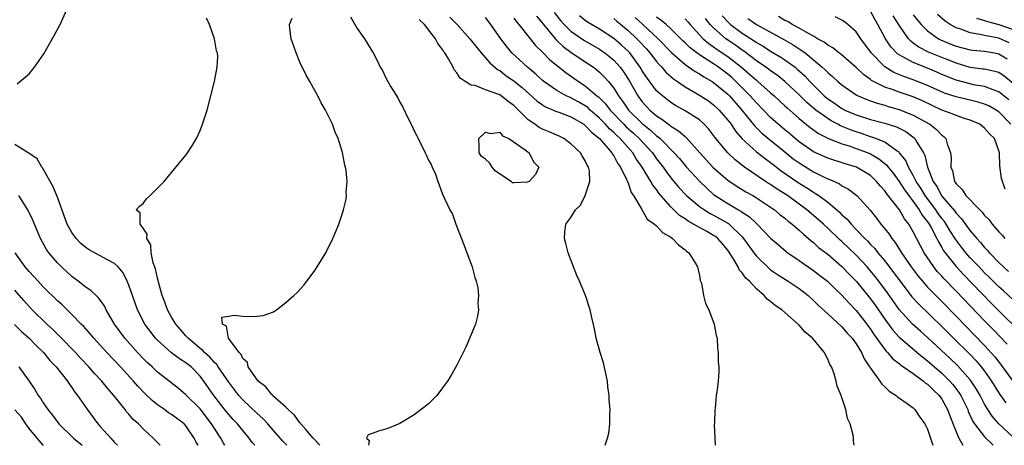
# Model space of a CAD drawing. Units: inches. Extents: x 2613000 to 2616000, y 1503000 to 1506000.
# Drawn here: x 2613380 to 2613518, y 1503000 to 1503060 of the extents above; entities that cross this region are included whole.
import ezdxf

# ---------------------------------------------------------------- set-up
doc = ezdxf.new("R2010")
doc.units = ezdxf.units.IN
doc.header["$MEASUREMENT"] = 0
doc.layers.add('LD26131503_2ft', color=205, linetype='Continuous')

msp = doc.modelspace()

# ---------------------------------------------------------------- linework, layer by layer
at = {"layer": 'LD26131503_2ft'}
for points, elevation in [([(2613379.35, 1503050.65), (2613381, 1503052.07), (2613381.79, 1503053), (2613383.1, 1503054.9), (2613384.55, 1503057.45), (2613385.36, 1503059), (2613386.5, 1503061.5)], 7956), ([(2613426.06, 1503060.06), (2613427, 1503058.45), (2613428.05, 1503057), (2613429.17, 1503055.17), (2613429.28, 1503055), (2613429.86, 1503053.86), (2613430.26, 1503053), (2613430.56, 1503052.56), (2613431, 1503051.59), (2613431.31, 1503051), (2613431.73, 1503050.27), (2613432.71, 1503048.71), (2613433, 1503048.12), (2613433.41, 1503047.41), (2613434.11, 1503045.89), (2613434.72, 1503044.72), (2613435, 1503044.1), (2613435.38, 1503043.38), (2613435.55, 1503043), (2613436.55, 1503041), (2613436.7, 1503040.7), (2613437, 1503039.98), (2613437.38, 1503039.38), (2613437.52, 1503039), (2613437.99, 1503037.99), (2613438.32, 1503037), (2613438.52, 1503036.52), (2613439, 1503035.21), (2613440.03, 1503033), (2613440.38, 1503032.38), (2613440.87, 1503031), (2613442.03, 1503028.03), (2613442.38, 1503027), (2613443.14, 1503025), (2613443.51, 1503023.51), (2613443.7, 1503023), (2613443.93, 1503022.07), (2613444.03, 1503021), (2613443.92, 1503019.92), (2613444.03, 1503019), (2613443.91, 1503018.09), (2613443.59, 1503017), (2613443, 1503015.53), (2613442.24, 1503013.76), (2613441.88, 1503013), (2613441, 1503011.23), (2613440.19, 1503009.81), (2613439.67, 1503009), (2613439, 1503008.07), (2613438.19, 1503007), (2613437, 1503005.82), (2613436.56, 1503005.44), (2613436, 1503005), (2613435, 1503004.28), (2613433, 1503003.05), (2613431.56, 1503002.44), (2613431, 1503002.26), (2613430, 1503002), (2613429, 1503001.61), (2613428.54, 1503001.46), (2613428.31, 1503001), (2613428.68, 1503000.68), (2613428.61, 1503000)], 7950), ([(2613440.03, 1503060.03), (2613441.03, 1503059), (2613442.83, 1503057), (2613443.78, 1503055.78), (2613444.4, 1503055), (2613445, 1503054.33), (2613445.61, 1503053.61), (2613446.68, 1503052.68), (2613447, 1503052.52), (2613447.86, 1503051.86), (2613449.04, 1503051.04), (2613450.16, 1503050.16), (2613452.25, 1503048.25), (2613453, 1503047.71), (2613453.44, 1503047.44), (2613454.54, 1503047), (2613454.85, 1503046.85), (2613455.3, 1503046.7), (2613457, 1503046.05), (2613458.79, 1503045), (2613459, 1503044.85), (2613459.88, 1503043.88), (2613461.02, 1503043), (2613462.75, 1503041), (2613462.83, 1503040.83), (2613463, 1503040.6), (2613463.54, 1503039.54), (2613463.93, 1503039), (2613464.85, 1503037.15), (2613464.91, 1503037), (2613464.92, 1503036.92), (2613465, 1503036.78), (2613465.45, 1503035.45), (2613465.79, 1503035), (2613466.95, 1503033.05), (2613466.97, 1503032.97), (2613467, 1503032.95), (2613467.68, 1503031.68), (2613468.69, 1503031), (2613469, 1503030.75), (2613469.82, 1503029.82), (2613471, 1503029.17), (2613471.25, 1503029), (2613472.08, 1503028.08), (2613473, 1503027.4), (2613473.21, 1503027.21), (2613473.54, 1503027), (2613474.42, 1503025.58), (2613474.75, 1503025), (2613474.77, 1503024.77), (2613475, 1503023.82), (2613475.12, 1503023.12), (2613475.18, 1503023), (2613475.29, 1503022.71), (2613475.6, 1503021), (2613475.86, 1503019.86), (2613476.33, 1503019), (2613477.09, 1503017), (2613477.37, 1503015.37), (2613477.49, 1503015), (2613477.55, 1503013.55), (2613477.64, 1503013), (2613477.64, 1503011.64), (2613477.71, 1503011), (2613477.72, 1503010.28), (2613477.62, 1503009), (2613477.43, 1503007.43), (2613477.35, 1503007), (2613477.21, 1503005.21), (2613477.15, 1503005), (2613477.12, 1503003.12), (2613477.1, 1503002.9), (2613477.17, 1503001), (2613477.22, 1503000)], 7946), ([(2613496.72, 1503000), (2613496.62, 1503000.62), (2613496.63, 1503001), (2613496.59, 1503001.41), (2613496.16, 1503003), (2613495.78, 1503003.78), (2613495.56, 1503005), (2613495, 1503006.69), (2613494.91, 1503006.91), (2613494.89, 1503007), (2613494.31, 1503008.31), (2613494.17, 1503009), (2613493.84, 1503010.16), (2613493.51, 1503011), (2613493.32, 1503011.32), (2613493, 1503012.09), (2613492.69, 1503012.69), (2613492.56, 1503013), (2613490.89, 1503015), (2613489.86, 1503015.86), (2613489, 1503016.83), (2613487, 1503018.63), (2613486.56, 1503019), (2613485.62, 1503019.62), (2613485, 1503020.16), (2613484.5, 1503020.5), (2613484.07, 1503021), (2613483, 1503021.92), (2613482.02, 1503023), (2613481.48, 1503023.48), (2613481, 1503024.2), (2613480.6, 1503024.6), (2613480.43, 1503025), (2613479.7, 1503026.3), (2613479, 1503027.36), (2613478.23, 1503028.23), (2613477.58, 1503029), (2613477.25, 1503029.25), (2613477, 1503029.42), (2613476.04, 1503029.96), (2613475, 1503030.51), (2613474.2, 1503031), (2613473.42, 1503031.42), (2613473, 1503031.74), (2613472.23, 1503032.23), (2613471, 1503033.44), (2613469.34, 1503035.34), (2613469, 1503035.84), (2613468.49, 1503036.49), (2613468.21, 1503037), (2613466.98, 1503039), (2613466.16, 1503040.16), (2613465.66, 1503041), (2613463.89, 1503043), (2613463.43, 1503043.43), (2613463, 1503043.85), (2613462.38, 1503044.38), (2613461.84, 1503045), (2613461, 1503045.86), (2613459.69, 1503047), (2613459.34, 1503047.34), (2613459, 1503047.59), (2613458.1, 1503048.1), (2613457, 1503048.7), (2613456.78, 1503048.78), (2613456.32, 1503049), (2613455, 1503049.73), (2613453.2, 1503051), (2613453, 1503051.16), (2613452.05, 1503052.05), (2613450.89, 1503053), (2613448.72, 1503055), (2613447.94, 1503055.94), (2613447.15, 1503057), (2613445.77, 1503059), (2613445, 1503059.95)], 7944), ([(2613452.17, 1503060.17), (2613453, 1503059.19), (2613453.14, 1503059), (2613453.82, 1503058.18), (2613454.87, 1503056.87), (2613455, 1503056.77), (2613455.9, 1503055.9), (2613457, 1503055.12), (2613459, 1503053.77), (2613460.16, 1503053), (2613460.64, 1503052.64), (2613461, 1503052.33), (2613461.67, 1503051.67), (2613462.26, 1503051), (2613463, 1503050.06), (2613463.64, 1503049), (2613464.23, 1503048.23), (2613465.08, 1503047), (2613467, 1503045.11), (2613468.17, 1503044.17), (2613469, 1503043.4), (2613469.24, 1503043.24), (2613469.5, 1503043), (2613471.49, 1503041), (2613472.2, 1503040.2), (2613473.2, 1503039), (2613475, 1503037.01), (2613476.03, 1503036.03), (2613477, 1503035.17), (2613477.22, 1503035), (2613479, 1503033.89), (2613480.51, 1503033), (2613480.83, 1503032.83), (2613481, 1503032.69), (2613482.04, 1503032.04), (2613483, 1503031.09), (2613483.11, 1503031), (2613485, 1503029.02), (2613486.08, 1503028.08), (2613487.17, 1503027.17), (2613487.39, 1503027), (2613489, 1503025.89), (2613490.25, 1503025), (2613491, 1503024.49), (2613491.86, 1503023.86), (2613492.95, 1503023), (2613493.99, 1503021.99), (2613495, 1503021.03), (2613495.95, 1503019.95), (2613497, 1503018.88), (2613498.47, 1503017), (2613499, 1503016.28), (2613499.5, 1503015.5), (2613501, 1503013.42), (2613501.19, 1503013.19), (2613501.39, 1503013), (2613502.12, 1503012.12), (2613503, 1503011.47), (2613503.25, 1503011.25), (2613503.64, 1503011), (2613505, 1503010.05), (2613506.44, 1503009), (2613506.73, 1503008.73), (2613507, 1503008.57), (2613507.77, 1503007.77), (2613508.61, 1503007), (2613509, 1503006.47), (2613509.82, 1503005), (2613510.11, 1503004.11), (2613511, 1503001.88), (2613511.39, 1503001), (2613511.93, 1503000)], 7940), ([(2613454.65, 1503060.65), (2613455.54, 1503059.54), (2613456.03, 1503059), (2613457, 1503058.04), (2613458.8, 1503056.8), (2613461, 1503055.53), (2613461.32, 1503055.32), (2613461.77, 1503055), (2613462.47, 1503054.47), (2613463, 1503054.01), (2613463.92, 1503053), (2613464.37, 1503052.37), (2613465.15, 1503051.15), (2613466.37, 1503049), (2613467, 1503048.15), (2613467.55, 1503047.55), (2613468.07, 1503047), (2613469, 1503046.2), (2613469.74, 1503045.74), (2613470.68, 1503045), (2613470.87, 1503044.87), (2613471, 1503044.76), (2613472.1, 1503044.1), (2613473, 1503043.27), (2613473.16, 1503043.16), (2613475.09, 1503041), (2613476.91, 1503039), (2613478, 1503038), (2613479, 1503037.17), (2613480.29, 1503036.29), (2613481, 1503035.87), (2613481.53, 1503035.53), (2613482.49, 1503035), (2613483, 1503034.7), (2613485, 1503033.38), (2613485.55, 1503033), (2613486.33, 1503032.33), (2613487, 1503031.82), (2613487.44, 1503031.44), (2613488.03, 1503031), (2613489, 1503030.16), (2613489.59, 1503029.59), (2613490.3, 1503029), (2613490.67, 1503028.67), (2613491, 1503028.41), (2613491.73, 1503027.73), (2613493, 1503026.78), (2613495, 1503025.08), (2613496.01, 1503024.01), (2613497.03, 1503022.97), (2613499, 1503020.52), (2613499.64, 1503019.64), (2613501, 1503017.69), (2613502.14, 1503016.14), (2613503, 1503015.18), (2613503.19, 1503015), (2613505.54, 1503013), (2613506.34, 1503012.34), (2613507, 1503011.84), (2613509, 1503010.1), (2613509.57, 1503009.57), (2613510.12, 1503009), (2613510.53, 1503008.53), (2613511.4, 1503007.4), (2613511.65, 1503007), (2613512.63, 1503005), (2613512.72, 1503004.72), (2613513.35, 1503003.35), (2613513.58, 1503003), (2613515, 1503001.17), (2613516.1, 1503000.1), (2613516.22, 1503000)], 7938), ([(2613519, 1503001.13), (2613517.02, 1503003.02), (2613516.07, 1503004.07), (2613515.45, 1503005), (2613515, 1503005.75), (2613514.36, 1503007), (2613513.87, 1503007.87), (2613513.13, 1503009), (2613513, 1503009.17), (2613511.2, 1503011.2), (2613510.18, 1503012.18), (2613507, 1503015.13), (2613506, 1503016), (2613504.89, 1503017), (2613503.04, 1503019.04), (2613501.37, 1503021.37), (2613500.16, 1503023), (2613499.66, 1503023.66), (2613498.54, 1503025), (2613497, 1503026.65), (2613495, 1503028.59), (2613494.77, 1503028.77), (2613493, 1503030.46), (2613492.41, 1503031), (2613491.67, 1503031.67), (2613490.09, 1503033), (2613487.34, 1503035), (2613485.91, 1503035.91), (2613485, 1503036.55), (2613484.72, 1503036.72), (2613484.29, 1503037), (2613481.35, 1503039), (2613481.14, 1503039.14), (2613480.02, 1503040.02), (2613478.99, 1503041), (2613477.33, 1503043), (2613476.32, 1503044.32), (2613475.68, 1503045), (2613475, 1503045.61), (2613473, 1503046.9), (2613471.65, 1503047.65), (2613471, 1503048.06), (2613469.35, 1503049.35), (2613469, 1503049.71), (2613467.59, 1503051.59), (2613467, 1503052.51), (2613466.71, 1503053), (2613465.23, 1503055), (2613465, 1503055.25), (2613464.09, 1503056.09), (2613463, 1503057.02), (2613461, 1503058.34), (2613459.33, 1503059.33), (2613459, 1503059.56), (2613458.19, 1503060.19)], 7936), ([(2613465.98, 1503059.98), (2613467.08, 1503059), (2613469.22, 1503057), (2613471.08, 1503055.08), (2613473, 1503053.4), (2613474.4, 1503052.4), (2613475, 1503052.07), (2613475.65, 1503051.65), (2613476.79, 1503051), (2613477, 1503050.87), (2613479, 1503049.21), (2613479.21, 1503049), (2613480.96, 1503047), (2613482.76, 1503044.76), (2613483.77, 1503043.77), (2613487, 1503041.16), (2613488.18, 1503040.18), (2613489, 1503039.58), (2613489.35, 1503039.35), (2613491, 1503038.34), (2613492.31, 1503037.69), (2613493, 1503037.37), (2613493.28, 1503037.28), (2613494.64, 1503036.64), (2613495, 1503036.37), (2613495.91, 1503035.91), (2613497.09, 1503035), (2613498.94, 1503032.94), (2613499.83, 1503031.83), (2613500.46, 1503031), (2613501, 1503030.36), (2613501.6, 1503029.6), (2613501.98, 1503029), (2613502.45, 1503028.45), (2613503.23, 1503027.23), (2613503.35, 1503027), (2613504.72, 1503025), (2613505.7, 1503023.7), (2613506.28, 1503023), (2613507, 1503022.18), (2613508.14, 1503021), (2613509, 1503020.16), (2613511, 1503018.12), (2613515, 1503014.01), (2613516.42, 1503012.42), (2613517.52, 1503011), (2613518.97, 1503008.97)], 7932), ([(2613518.16, 1503014.16), (2613516.22, 1503016.22), (2613515, 1503017.46), (2613511, 1503021.62), (2613509.33, 1503023.33), (2613509, 1503023.7), (2613508.37, 1503024.37), (2613507.86, 1503025), (2613506.51, 1503027), (2613505.99, 1503027.98), (2613505, 1503029.93), (2613504.38, 1503031), (2613503.76, 1503031.76), (2613503.05, 1503033), (2613501.5, 1503035), (2613501.27, 1503035.27), (2613501, 1503035.68), (2613500.36, 1503036.36), (2613499.86, 1503037), (2613499, 1503037.81), (2613497.02, 1503039), (2613495.46, 1503039.46), (2613493, 1503040.24), (2613491, 1503041.14), (2613489, 1503042.53), (2613488.43, 1503043), (2613487.67, 1503043.67), (2613487, 1503044.22), (2613486.07, 1503045), (2613485, 1503045.97), (2613483, 1503048.01), (2613482.14, 1503049), (2613480.14, 1503051), (2613479.54, 1503051.54), (2613479, 1503052.02), (2613477.7, 1503053), (2613477, 1503053.48), (2613475.67, 1503054.33), (2613475, 1503054.74), (2613473.71, 1503055.71), (2613473, 1503056.43), (2613472.7, 1503056.7), (2613471, 1503058.39), (2613470.33, 1503059), (2613469.61, 1503059.61), (2613469, 1503060.03)], 7930), ([(2613478.21, 1503060.21), (2613479.18, 1503059.18), (2613479.39, 1503059), (2613481, 1503057.78), (2613482.69, 1503056.69), (2613483, 1503056.46), (2613483.94, 1503055.94), (2613485, 1503055.27), (2613486.43, 1503054.43), (2613487, 1503054.05), (2613488.43, 1503053), (2613488.74, 1503052.75), (2613489.79, 1503051.79), (2613490.5, 1503051), (2613491, 1503050.49), (2613492.51, 1503049), (2613493, 1503048.59), (2613493.95, 1503047.95), (2613495, 1503047.2), (2613495.39, 1503047), (2613497, 1503046.31), (2613499, 1503045.67), (2613501, 1503045.14), (2613502.63, 1503044.63), (2613503.97, 1503043.97), (2613505.12, 1503043.12), (2613505.24, 1503043), (2613505.5, 1503042.5), (2613506.43, 1503041), (2613506.62, 1503040.62), (2613506.99, 1503039), (2613507.78, 1503037), (2613508.28, 1503036.28), (2613508.96, 1503035), (2613509, 1503034.94), (2613510.81, 1503032.81), (2613511, 1503032.53), (2613511.76, 1503031.76), (2613513, 1503030.06), (2613513.91, 1503029), (2613514.43, 1503028.43), (2613515, 1503027.75), (2613515.37, 1503027.37), (2613515.68, 1503027), (2613517, 1503025.63), (2613517.65, 1503025), (2613518.37, 1503024.37)], 7924), ([(2613517.89, 1503035.89), (2613517.38, 1503037.38), (2613517.15, 1503039.16), (2613517.07, 1503041), (2613517, 1503041.3), (2613516.38, 1503043), (2613515.67, 1503043.67), (2613515, 1503044.47), (2613514.69, 1503044.69), (2613514.32, 1503045), (2613513, 1503045.57), (2613512.19, 1503045.81), (2613511, 1503046.21), (2613510.46, 1503046.46), (2613509, 1503046.99), (2613506.27, 1503048.27), (2613505, 1503048.83), (2613503, 1503049.51), (2613502.18, 1503049.82), (2613501, 1503050.22), (2613499.44, 1503051), (2613499.16, 1503051.16), (2613499, 1503051.3), (2613498, 1503052), (2613497, 1503052.95), (2613494.82, 1503054.82), (2613494.57, 1503055), (2613493.72, 1503055.72), (2613493, 1503056.11), (2613492.51, 1503056.51), (2613491.59, 1503057), (2613491, 1503057.34), (2613490.29, 1503057.71), (2613489, 1503058.48), (2613488.03, 1503059), (2613487.4, 1503059.4), (2613487, 1503059.57), (2613486.1, 1503060.1)], 7920), ([(2613518.66, 1503045), (2613517, 1503046.74), (2613516.62, 1503047), (2613515.59, 1503047.59), (2613515, 1503047.84), (2613514.12, 1503048.12), (2613513, 1503048.4), (2613511, 1503048.85), (2613509.38, 1503049.38), (2613507, 1503050.45), (2613505, 1503051.24), (2613503.68, 1503051.68), (2613502.26, 1503052.26), (2613501, 1503053.05), (2613499.11, 1503055), (2613499, 1503055.17), (2613497.63, 1503057), (2613497, 1503057.95), (2613495.81, 1503059), (2613495.35, 1503059.35), (2613495, 1503059.6), (2613494.06, 1503060.06)], 7918), ([(2613518.42, 1503048.42), (2613517.72, 1503049), (2613517, 1503049.56), (2613516.18, 1503049.82), (2613515, 1503050.29), (2613513.45, 1503050.55), (2613513, 1503050.65), (2613511, 1503051.17), (2613509, 1503051.99), (2613508.3, 1503052.3), (2613507, 1503052.85), (2613505, 1503053.64), (2613503.55, 1503054.45), (2613503, 1503054.72), (2613502.83, 1503054.83), (2613501.84, 1503055.85), (2613501.1, 1503057), (2613500.05, 1503059), (2613499.66, 1503059.66), (2613499, 1503060.85)], 7916), ([(2613519, 1503050.74), (2613517.73, 1503051.73), (2613517, 1503052.24), (2613516.42, 1503052.42), (2613515, 1503052.71), (2613514.75, 1503052.75), (2613513, 1503052.97), (2613511, 1503053.56), (2613509.99, 1503053.99), (2613509, 1503054.35), (2613507.12, 1503055.12), (2613505.8, 1503055.8), (2613505, 1503056.39), (2613504.64, 1503056.64), (2613504.32, 1503057), (2613503, 1503058.9), (2613502.2, 1503060.2)], 7914), ([(2613505, 1503060.34), (2613505.59, 1503059.59), (2613506.1, 1503059), (2613507, 1503058.1), (2613508.54, 1503057), (2613508.84, 1503056.84), (2613510.25, 1503056.25), (2613511, 1503055.97), (2613513, 1503055.46), (2613513.39, 1503055.39), (2613515, 1503055.23), (2613516.38, 1503055), (2613517, 1503054.88), (2613518.16, 1503054.16)], 7912), ([(2613518.44, 1503056.44), (2613517, 1503057.07), (2613515, 1503057.45), (2613514.4, 1503057.6), (2613513, 1503057.82), (2613511.68, 1503058.32), (2613511, 1503058.52), (2613510.16, 1503059), (2613509.45, 1503059.45), (2613508.39, 1503060.39)], 7910), ([(2613417.15, 1503000), (2613416.58, 1503000.58), (2613415, 1503002.39), (2613414.48, 1503003), (2613413.77, 1503003.77), (2613413, 1503004.45), (2613411, 1503006.36), (2613410.41, 1503007), (2613409, 1503008.84), (2613407.54, 1503011), (2613407.33, 1503011.33), (2613407, 1503011.62), (2613406.36, 1503012.36), (2613405.63, 1503013), (2613405.34, 1503013.34), (2613405, 1503013.59), (2613403.3, 1503015), (2613403.17, 1503015.17), (2613403, 1503015.34), (2613402.22, 1503016.22), (2613401.57, 1503017), (2613401, 1503017.98), (2613400.43, 1503019), (2613400.06, 1503020.06), (2613399.69, 1503021), (2613399.14, 1503022.86), (2613399.1, 1503023.1), (2613399, 1503023.42), (2613398.72, 1503024.72), (2613398.42, 1503025.58), (2613398.15, 1503027), (2613398.08, 1503028.08), (2613397.53, 1503029), (2613397.58, 1503029.58), (2613397, 1503030.46), (2613396.59, 1503031), (2613396.57, 1503032.57), (2613396.01, 1503033), (2613396.48, 1503033.52), (2613397, 1503033.91), (2613397.47, 1503034.53), (2613397.99, 1503035), (2613399.93, 1503037), (2613401, 1503038.22), (2613403, 1503040.67), (2613403.24, 1503041), (2613403.94, 1503042.06), (2613404.48, 1503043), (2613405, 1503044.12), (2613405.35, 1503045), (2613405.97, 1503047), (2613406.5, 1503049), (2613407.01, 1503050.99), (2613407.39, 1503053), (2613407.48, 1503054.52), (2613407.43, 1503055), (2613407.31, 1503055.31), (2613407.03, 1503057), (2613406.3, 1503059), (2613405.87, 1503059.87)], 7954), ([(2613421.79, 1503000), (2613420.83, 1503001), (2613419.8, 1503002.2), (2613419.13, 1503003), (2613419.08, 1503003.08), (2613419, 1503003.16), (2613418.22, 1503004.22), (2613417.35, 1503005), (2613417, 1503005.36), (2613415.16, 1503007), (2613415.1, 1503007.1), (2613415, 1503007.16), (2613414.19, 1503008.19), (2613413.12, 1503009), (2613411.75, 1503011), (2613411.63, 1503011.63), (2613411, 1503012.18), (2613410.75, 1503012.75), (2613410.48, 1503013), (2613408.98, 1503015), (2613408.68, 1503016.68), (2613408.11, 1503017), (2613408.05, 1503017.95), (2613409, 1503018.09), (2613409.73, 1503018.26), (2613411, 1503018.1), (2613411.93, 1503018.07), (2613413, 1503018.1), (2613413.82, 1503018.18), (2613415.28, 1503018.72), (2613415.7, 1503019), (2613417, 1503020.01), (2613418.15, 1503021), (2613418.58, 1503021.42), (2613419.54, 1503022.46), (2613419.98, 1503023), (2613421, 1503024.38), (2613421.42, 1503025), (2613422.02, 1503025.98), (2613422.6, 1503027), (2613423.61, 1503029), (2613424.03, 1503029.97), (2613424.43, 1503031), (2613425, 1503032.66), (2613425.1, 1503033), (2613425.48, 1503034.52), (2613425.52, 1503035), (2613425.48, 1503035.48), (2613425.61, 1503037), (2613425.48, 1503038.52), (2613425.37, 1503039), (2613425.27, 1503039.27), (2613424.94, 1503041.06), (2613424.33, 1503043), (2613423.91, 1503043.91), (2613423.54, 1503045), (2613423, 1503046.13), (2613422.7, 1503046.7), (2613422.58, 1503047), (2613421.99, 1503047.99), (2613421.5, 1503049), (2613420.38, 1503051), (2613419.87, 1503051.87), (2613419, 1503053.72), (2613418.46, 1503055), (2613417.77, 1503057), (2613417.58, 1503058.42), (2613417.53, 1503059), (2613417.9, 1503059.9)], 7952), ([(2613461.81, 1503000), (2613462.14, 1503001), (2613462.32, 1503001.68), (2613462.45, 1503003), (2613462.43, 1503004.43), (2613462.5, 1503005), (2613462.36, 1503006.36), (2613462.37, 1503007), (2613462.18, 1503008.18), (2613462.1, 1503009), (2613461.55, 1503011.55), (2613461.09, 1503013), (2613460.53, 1503015), (2613460.31, 1503016.31), (2613459.89, 1503018.11), (2613459.71, 1503019), (2613459.04, 1503021), (2613458.18, 1503023), (2613457.81, 1503023.81), (2613456.62, 1503027), (2613456.28, 1503028.28), (2613456.07, 1503029), (2613456.14, 1503029.86), (2613456.27, 1503031), (2613457, 1503031.93), (2613457.65, 1503033), (2613458.33, 1503033.67), (2613459, 1503035.01), (2613459.65, 1503037), (2613459.58, 1503038.42), (2613459.46, 1503039), (2613459.27, 1503039.27), (2613459, 1503039.88), (2613458.58, 1503040.58), (2613458.35, 1503041), (2613457, 1503042.27), (2613456.02, 1503043), (2613455.33, 1503043.33), (2613453.94, 1503043.94), (2613453, 1503044.31), (2613452.56, 1503044.55), (2613451.94, 1503045), (2613451, 1503045.64), (2613449.66, 1503047), (2613449, 1503047.65), (2613448.2, 1503048.2), (2613447.19, 1503049), (2613447, 1503049.13), (2613446.76, 1503049.24), (2613445, 1503049.85), (2613443.58, 1503050.42), (2613443, 1503050.5), (2613442.18, 1503051), (2613441.47, 1503051.47), (2613441, 1503052.21), (2613440.64, 1503052.64), (2613440.48, 1503053), (2613439.84, 1503054.16), (2613439.32, 1503055), (2613439.17, 1503055.17), (2613439, 1503055.47), (2613438.32, 1503056.32), (2613437.98, 1503057), (2613436.45, 1503059), (2613435.7, 1503059.7)], 7948), ([(2613449, 1503059.87), (2613449.37, 1503059.37), (2613449.7, 1503059), (2613452.03, 1503056.03), (2613453, 1503055.11), (2613454.05, 1503054.05), (2613456.27, 1503052.27), (2613458.04, 1503051), (2613459, 1503050.4), (2613460.63, 1503049), (2613460.85, 1503048.85), (2613461.86, 1503047.86), (2613462.48, 1503047), (2613464.41, 1503045), (2613464.7, 1503044.7), (2613465.76, 1503043.76), (2613466.57, 1503043), (2613468.41, 1503041), (2613469, 1503040.17), (2613469.92, 1503039), (2613470.36, 1503038.36), (2613471, 1503037.51), (2613472.14, 1503036.14), (2613473.21, 1503035), (2613475, 1503033.49), (2613475.7, 1503033), (2613476.5, 1503032.5), (2613477, 1503032.26), (2613477.81, 1503031.81), (2613479.08, 1503031.08), (2613479.18, 1503031), (2613481, 1503029.22), (2613481.2, 1503029), (2613482.62, 1503027), (2613483, 1503026.52), (2613484.78, 1503024.79), (2613485, 1503024.62), (2613485.95, 1503023.95), (2613487.44, 1503023), (2613489, 1503021.96), (2613490.25, 1503021), (2613491, 1503020.31), (2613491.65, 1503019.65), (2613493, 1503018.41), (2613495, 1503016.59), (2613495.74, 1503015.74), (2613496.43, 1503015), (2613497, 1503014.21), (2613497.74, 1503013), (2613498.11, 1503012.11), (2613498.88, 1503011), (2613499, 1503010.79), (2613500.33, 1503009), (2613500.59, 1503008.59), (2613501, 1503008.21), (2613501.6, 1503007.6), (2613502.61, 1503007), (2613502.8, 1503006.8), (2613504.12, 1503005.88), (2613505, 1503005.23), (2613505.24, 1503005), (2613505.93, 1503003.93), (2613506.6, 1503003), (2613507, 1503002.24), (2613507.41, 1503001), (2613507.72, 1503000)], 7942), ([(2613463, 1503059.82), (2613463.44, 1503059.44), (2613465, 1503058.17), (2613466.24, 1503057), (2613466.62, 1503056.62), (2613467.57, 1503055.57), (2613468.07, 1503055), (2613469, 1503053.79), (2613469.36, 1503053.36), (2613469.73, 1503053), (2613470.32, 1503052.32), (2613471.38, 1503051.38), (2613471.95, 1503051), (2613473, 1503050.26), (2613474.71, 1503049.29), (2613475.18, 1503049), (2613476.27, 1503048.27), (2613477, 1503047.75), (2613477.8, 1503047), (2613479, 1503045.6), (2613479.45, 1503045), (2613480.06, 1503044.06), (2613480.98, 1503043), (2613483, 1503041.15), (2613484.21, 1503040.21), (2613485, 1503039.65), (2613485.35, 1503039.35), (2613486.49, 1503038.49), (2613488.85, 1503036.85), (2613490.09, 1503036.09), (2613491, 1503035.48), (2613491.31, 1503035.31), (2613491.76, 1503035), (2613493, 1503034.07), (2613494.29, 1503033), (2613494.67, 1503032.67), (2613495, 1503032.33), (2613495.71, 1503031.71), (2613496.29, 1503031), (2613497, 1503030.27), (2613498.2, 1503029), (2613498.61, 1503028.61), (2613499, 1503028.17), (2613499.59, 1503027.59), (2613500.04, 1503027), (2613501, 1503025.85), (2613502.24, 1503024.24), (2613503.15, 1503023), (2613504.82, 1503020.82), (2613505.77, 1503019.77), (2613509, 1503016.67), (2613510.66, 1503015), (2613512.85, 1503012.85), (2613513.83, 1503011.83), (2613514.53, 1503011), (2613515, 1503010.37), (2613515.97, 1503009), (2613516.36, 1503008.36), (2613517.12, 1503007.12), (2613517.97, 1503005.97)], 7934), ([(2613473, 1503059.79), (2613473.38, 1503059.38), (2613473.7, 1503059), (2613475, 1503057.56), (2613475.53, 1503057), (2613476.31, 1503056.31), (2613477, 1503055.88), (2613477.5, 1503055.5), (2613479, 1503054.5), (2613480.9, 1503053), (2613482.04, 1503052.04), (2613483, 1503051.17), (2613483.22, 1503051), (2613485, 1503049.41), (2613485.48, 1503049), (2613487, 1503047.6), (2613487.3, 1503047.3), (2613489, 1503045.8), (2613490.55, 1503044.55), (2613491.71, 1503043.71), (2613493.04, 1503043.04), (2613495, 1503042.28), (2613496.03, 1503041.97), (2613497, 1503041.63), (2613498.67, 1503041), (2613499, 1503040.85), (2613500.17, 1503040.17), (2613501.27, 1503039.27), (2613501.47, 1503039), (2613502.16, 1503038.16), (2613503, 1503037), (2613503.79, 1503035.79), (2613504.37, 1503035), (2613505, 1503034.18), (2613505.84, 1503033), (2613506.26, 1503032.26), (2613507, 1503031.34), (2613507.24, 1503031), (2613507.55, 1503030.45), (2613508.31, 1503029), (2613508.52, 1503028.52), (2613509, 1503027.75), (2613509.26, 1503027.26), (2613509.45, 1503027), (2613511, 1503025.06), (2613511.99, 1503023.99), (2613515.94, 1503019.94), (2613517, 1503018.87), (2613519.96, 1503015.96)], 7928), ([(2613519, 1503020.37), (2613517.64, 1503021.64), (2613517, 1503022.21), (2613515.61, 1503023.61), (2613515, 1503024.2), (2613514.23, 1503025), (2613513, 1503026.3), (2613512.38, 1503027), (2613511.77, 1503027.77), (2613510.91, 1503028.91), (2613510.13, 1503030.13), (2613509.61, 1503031), (2613509.36, 1503031.36), (2613509, 1503031.8), (2613508.49, 1503032.49), (2613508.15, 1503033), (2613506.66, 1503035), (2613506.04, 1503036.04), (2613505.41, 1503037), (2613505, 1503037.84), (2613504.34, 1503039), (2613503.94, 1503039.94), (2613503.09, 1503041), (2613503, 1503041.1), (2613502.75, 1503041.25), (2613501, 1503042.49), (2613499.75, 1503043), (2613499.21, 1503043.21), (2613499, 1503043.26), (2613497.72, 1503043.72), (2613497, 1503043.93), (2613496.21, 1503044.21), (2613494.79, 1503044.79), (2613494.41, 1503045), (2613493.48, 1503045.48), (2613493, 1503045.79), (2613491.34, 1503047), (2613490.07, 1503048.07), (2613489, 1503049.14), (2613487, 1503051), (2613485.89, 1503051.89), (2613485, 1503052.5), (2613484.72, 1503052.72), (2613484.34, 1503053), (2613483, 1503053.9), (2613481.24, 1503055.24), (2613481, 1503055.39), (2613480.07, 1503056.07), (2613478.72, 1503057), (2613477, 1503058.5), (2613476.53, 1503059), (2613475.85, 1503059.85)], 7926), ([(2613481.82, 1503059.82), (2613483, 1503059), (2613486.87, 1503056.87), (2613488.14, 1503056.14), (2613489, 1503055.57), (2613489.36, 1503055.36), (2613489.83, 1503055), (2613491, 1503054.04), (2613492.24, 1503053), (2613492.64, 1503052.64), (2613493, 1503052.24), (2613493.68, 1503051.68), (2613494.41, 1503051), (2613495, 1503050.51), (2613497, 1503049.14), (2613497.27, 1503049), (2613498.47, 1503048.47), (2613499, 1503048.29), (2613499.94, 1503047.94), (2613501, 1503047.66), (2613501.5, 1503047.5), (2613503, 1503047.08), (2613505, 1503046.28), (2613507.31, 1503045), (2613508.26, 1503044.26), (2613509, 1503043.47), (2613509.28, 1503043.28), (2613509.57, 1503043), (2613509.75, 1503042.25), (2613510.22, 1503041), (2613510.31, 1503040.31), (2613510.27, 1503039), (2613510.48, 1503038.48), (2613510.79, 1503037), (2613510.88, 1503036.88), (2613511, 1503036.67), (2613511.85, 1503035.85), (2613512.38, 1503035), (2613514.31, 1503033), (2613514.67, 1503032.67), (2613515, 1503032.22), (2613515.62, 1503031.62), (2613516.06, 1503031), (2613517, 1503029.91), (2613517.45, 1503029.45), (2613517.82, 1503029)], 7922), ([(2613513.87, 1503059.87), (2613515, 1503059.56), (2613515.41, 1503059.41), (2613517, 1503059), (2613519, 1503058.29)], 7908), ([(2613412.65, 1503000), (2613412.36, 1503000.36), (2613411.89, 1503001), (2613411, 1503002.06), (2613410.24, 1503003), (2613409.63, 1503003.63), (2613409, 1503004.32), (2613408.7, 1503004.7), (2613406.92, 1503007), (2613405.53, 1503009), (2613405, 1503009.7), (2613403.72, 1503011), (2613403, 1503011.57), (2613402.11, 1503012.11), (2613400.97, 1503012.97), (2613399, 1503014.74), (2613398.75, 1503015), (2613397.99, 1503015.99), (2613397.24, 1503017), (2613396.22, 1503019), (2613395.5, 1503021), (2613395, 1503022.44), (2613394.76, 1503023), (2613394.18, 1503024.18), (2613393.48, 1503025), (2613393, 1503025.49), (2613392.01, 1503025.99), (2613391, 1503026.57), (2613389.42, 1503027.42), (2613389, 1503027.68), (2613388.28, 1503028.28), (2613387.59, 1503029), (2613387, 1503029.83), (2613386.37, 1503031), (2613385, 1503034.79), (2613384.35, 1503036.35), (2613382.89, 1503038.89), (2613382.79, 1503039), (2613382.16, 1503040.16), (2613380.97, 1503040.97), (2613380.9, 1503041), (2613379, 1503042.18)], 7956), ([(2613408.48, 1503000), (2613408.29, 1503000.29), (2613407.88, 1503001), (2613407, 1503002.34), (2613406.6, 1503003), (2613405, 1503005.12), (2613403, 1503007.08), (2613401.96, 1503007.96), (2613400.64, 1503009), (2613399, 1503010.27), (2613398.25, 1503011), (2613397.59, 1503011.59), (2613397, 1503012.18), (2613396.23, 1503013), (2613394.42, 1503015), (2613392.98, 1503017), (2613391.84, 1503019), (2613391.57, 1503019.57), (2613390.72, 1503020.72), (2613390.4, 1503021), (2613389.69, 1503021.69), (2613389, 1503022.14), (2613387.9, 1503023), (2613387, 1503023.67), (2613385.55, 1503025), (2613385, 1503025.56), (2613383.77, 1503027), (2613383.46, 1503027.46), (2613382.61, 1503029), (2613381.54, 1503031.54), (2613380.9, 1503032.9), (2613379.59, 1503035)], 7958), ([(2613404.7, 1503000), (2613404.44, 1503000.44), (2613404.15, 1503001), (2613403, 1503002.74), (2613402.76, 1503003), (2613401, 1503004.3), (2613400.57, 1503004.57), (2613399.99, 1503005), (2613399, 1503005.69), (2613398.27, 1503006.27), (2613397.25, 1503007.25), (2613396.28, 1503008.28), (2613395.67, 1503009), (2613393.85, 1503011), (2613391.91, 1503013), (2613390.07, 1503015), (2613389.6, 1503015.6), (2613388.67, 1503016.67), (2613388.32, 1503017), (2613387, 1503018.35), (2613385.67, 1503019.67), (2613385, 1503020.25), (2613383, 1503022.23), (2613382.26, 1503023), (2613381.66, 1503023.67), (2613381, 1503024.36), (2613380.45, 1503025), (2613379.06, 1503027)], 7960), ([(2613399.39, 1503000), (2613398.71, 1503000.71), (2613398.42, 1503001), (2613397, 1503002.33), (2613396.34, 1503003), (2613395.62, 1503003.62), (2613395, 1503004.36), (2613394.69, 1503004.69), (2613394.46, 1503005), (2613392.9, 1503007), (2613392, 1503008), (2613391.2, 1503009), (2613390.13, 1503010.13), (2613389.38, 1503011), (2613388.22, 1503012.22), (2613387.5, 1503013), (2613385.29, 1503015.29), (2613385, 1503015.56), (2613384.28, 1503016.28), (2613383.5, 1503017), (2613381.46, 1503019), (2613381, 1503019.48), (2613380.28, 1503020.28), (2613379, 1503021.74)], 7962), ([(2613378.95, 1503016.95), (2613379.94, 1503015.94), (2613381.01, 1503015), (2613381.99, 1503013.99), (2613383.05, 1503013), (2613383.91, 1503011.91), (2613384.8, 1503011), (2613386.38, 1503009), (2613386.62, 1503008.62), (2613387, 1503008.11), (2613387.43, 1503007.43), (2613387.79, 1503007), (2613389.1, 1503005.1), (2613390.66, 1503003), (2613391, 1503002.64), (2613392.45, 1503001), (2613392.73, 1503000.73), (2613393, 1503000.39), (2613393.4, 1503000)], 7964), ([(2613379.56, 1503011), (2613381, 1503009), (2613381.8, 1503007.8), (2613382.3, 1503007), (2613382.6, 1503006.6), (2613383, 1503005.95), (2613383.65, 1503005), (2613384.25, 1503004.25), (2613385.2, 1503003), (2613387.25, 1503001), (2613388.2, 1503000.2), (2613388.45, 1503000)], 7966), ([(2613383.05, 1503000), (2613383, 1503000.04), (2613382.15, 1503001), (2613381, 1503002.37), (2613380.54, 1503003), (2613379.94, 1503003.94), (2613379, 1503004.99)], 7968)]:
    msp.add_lwpolyline(points, dxfattribs=dict(at, elevation=elevation))
at = {"layer": 'LD26131503_2ft', "elevation": 7950}
msp.add_lwpolyline([(2613451.12, 1503041), (2613451.76, 1503039.76), (2613452.48, 1503039), (2613452.03, 1503037.97), (2613451.14, 1503037), (2613451, 1503036.93), (2613450.91, 1503036.91), (2613449, 1503036.81), (2613448.81, 1503036.81), (2613448.59, 1503037), (2613446.43, 1503038.43), (2613445.95, 1503039), (2613445.59, 1503039.59), (2613445, 1503040.09), (2613444.47, 1503040.47), (2613444.14, 1503041), (2613444.12, 1503041.88), (2613444.07, 1503043), (2613445, 1503043.88), (2613445.71, 1503043.71), (2613447, 1503043.91), (2613447.39, 1503043.39), (2613448.27, 1503043), (2613450.59, 1503041.41)], close=True, dxfattribs=at)

doc.saveas('drawing.dxf')
